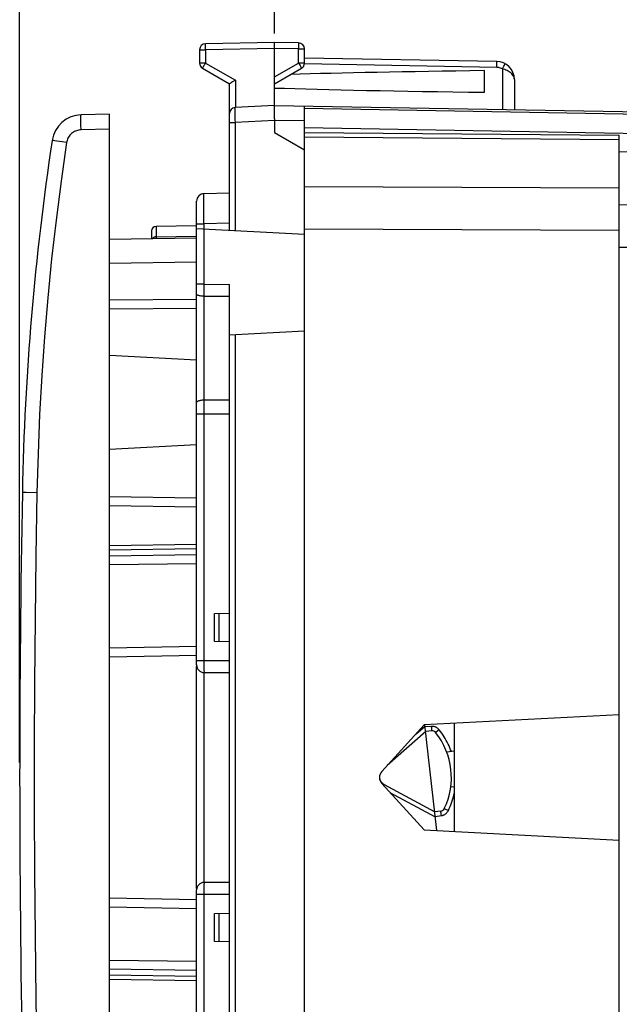
# Model space of a CAD drawing. Units: millimetres. Extents: x 66 to 166, y 98 to 174.
# Drawn here: x 66 to 86, y 115 to 147 of the extents above; entities that cross this region are included whole.
import ezdxf

# ---------------------------------------------------------------- set-up
doc = ezdxf.new("R2010")
doc.units = ezdxf.units.MM
doc.header["$LTSCALE"] = 16.335
doc.layers.get('0').update_dxf_attribs({"linetype": 'CONTINUOUS'})
doc.layers.add('DRAFT', color=7, linetype='CONTINUOUS')
doc.layers.add('RACCORDO', color=7, linetype='CONTINUOUS')
doc.styles.get("Standard").update_dxf_attribs({"font": 'txt', "width": 0.8})
doc.dimstyles.new('DIMSTYLE_1', dxfattribs={"dimtxt": 3, "dimasz": 3, "dimexe": 1.5, "dimexo": 0.5, "dimgap": 0.75, "dimtad": 1, "dimtxsty": 'STANDARD', "dimblk": '_FILLED', "dimblk1": '_FILLED', "dimblk2": '_FILLED', "dimcen": 0.09, "dimazin": 2, "dimtfac": 1, "dimtofl": 0, "dimtmove": 0, "dimatfit": 3, "dimldrblk": '_FILLED', "dimfxl": 1, "dimtolj": 1, "dimarcsym": 0})

# ---------------------------------------------------------------- blocks, each defined once
blk = doc.blocks.new('_FILLED')
at = {"color": 0, "linetype": 'BYBLOCK'}
blk.add_solid([(0, 0), (-1, 0.317), (-1, -0.317)], dxfattribs=at)
blk = doc.blocks.new('*D2')
at = {"color": 7, "linetype": 'CONTINUOUS'}
for p, q in [((66.296, 122.601), (66.296, 171.101)), ((110.296, 123.525), (110.296, 171.101)), ((66.296, 169.601), (88.296, 169.601)), ((110.296, 169.601), (88.296, 169.601))]:
    blk.add_line(p, q, dxfattribs=at)
at = {"color": 7, "linetype": 'CONTINUOUS', "xscale": 3, "yscale": 3, "zscale": 3, "rotation": 180}
blk.add_blockref('_FILLED', (66.296, 169.601), dxfattribs=at)
at = {"color": 7, "linetype": 'CONTINUOUS', "xscale": 3, "yscale": 3, "zscale": 3}
blk.add_blockref('_FILLED', (110.296, 169.601), dxfattribs=at)
blk = doc.blocks.new('*D3')
at = {"color": 7, "linetype": 'CONTINUOUS'}
for p, q in [((74.796, 146.901), (74.796, 161.101)), ((110.296, 123.525), (110.296, 161.101)), ((74.796, 159.601), (92.546, 159.601)), ((110.296, 159.601), (92.546, 159.601))]:
    blk.add_line(p, q, dxfattribs=at)
at = {"color": 7, "linetype": 'CONTINUOUS', "xscale": 3, "yscale": 3, "zscale": 3, "rotation": 180}
blk.add_blockref('_FILLED', (74.796, 159.601), dxfattribs=at)
at = {"color": 7, "linetype": 'CONTINUOUS', "xscale": 3, "yscale": 3, "zscale": 3}
blk.add_blockref('_FILLED', (110.296, 159.601), dxfattribs=at)

msp = doc.modelspace()

# ---------------------------------------------------------------- linework, layer by layer
at = {"color": 250, "linetype": 'CONTINUOUS'}
for p, q in [((72.493, 146.361), (72.492, 146.413)), ((74.796, 146.401), (72.493, 146.361)), ((75.6, 146.387), (74.796, 146.401)), ((75.6, 145.916), (75.6, 146.387)), ((75.6, 146.387), (75.796, 146.387)), ((75.601, 146.509), (75.601, 146.463)), ((72.296, 146.361), (72.493, 146.361)), ((72.493, 146.361), (72.493, 145.916)), ((72.493, 145.916), (72.296, 145.916)), ((72.424, 145.795), (72.444, 145.831)), ((72.444, 145.831), (72.467, 145.872)), ((72.467, 145.872), (72.493, 145.916)), ((72.493, 145.916), (73.493, 145.339)), ((74.796, 145.453), (75.6, 145.916)), ((75.6, 145.916), (75.626, 145.872)), ((75.796, 145.916), (75.6, 145.916)), ((75.626, 145.872), (75.649, 145.83)), ((82.207, 145.772), (75.796, 145.884)), ((82.208, 145.848), (82.208, 145.893)), ((82.395, 145.721), (82.42, 145.766)), ((82.395, 145.721), (82.395, 144.368)), ((82.42, 145.766), (82.443, 145.808)), ((82.443, 145.808), (82.462, 145.844)), ((73.493, 145.339), (73.493, 144.433)), ((75.796, 144.41), (95.805, 144.061)), ((73.486, 144.219), (73.485, 144.286)), ((73.487, 144.144), (73.486, 144.219)), ((73.489, 144.062), (73.487, 144.144)), ((73.296, 143.933), (73.491, 143.933)), ((74.796, 144.001), (73.491, 143.933)), ((73.491, 140.337), (73.491, 143.933)), ((75.796, 143.984), (74.796, 144.001)), ((95.506, 143.412), (75.796, 143.756)), ((69.296, 143.713), (68.343, 143.688)), ((75.796, 143.455), (86.296, 143.363)), ((86.296, 141.749), (75.796, 141.787)), ((72.44, 141.386), (72.441, 141.461)), ((72.44, 141.293), (72.44, 141.386)), ((72.44, 141.183), (72.44, 141.293)), ((72.44, 141.06), (72.44, 141.183)), ((97.512, 141.048), (86.296, 141.187)), ((72.441, 140.925), (72.44, 141.06)), ((72.441, 140.783), (72.441, 140.925)), ((72.196, 140.56), (72.442, 140.56)), ((72.442, 140.56), (72.441, 140.783)), ((73.296, 140.575), (72.442, 140.56)), ((70.844, 140.12), (72.196, 140.144)), ((86.296, 140.335), (75.796, 140.373)), ((70.844, 140.082), (70.844, 140.07)), ((70.844, 140.07), (70.844, 140.069)), ((86.296, 139.773), (98.396, 139.773)), ((69.296, 139.242), (72.196, 139.292)), ((72.442, 138.54), (72.196, 138.54)), ((72.442, 138.54), (73.296, 138.538)), ((72.442, 138.208), (72.442, 134.677)), ((72.442, 138.143), (73.296, 138.14)), ((69.296, 137.721), (72.196, 137.747)), ((73.491, 107.337), (73.491, 136.865)), ((73.296, 134.68), (72.442, 134.677)), ((72.442, 134.324), (72.442, 126.001)), ((72.442, 134.21), (72.196, 134.21)), ((73.296, 134.213), (72.442, 134.21)), ((72.196, 131.41), (69.296, 131.46)), ((72.196, 129.869), (69.296, 129.827)), ((72.196, 129.722), (69.296, 129.679)), ((72.196, 129.523), (69.296, 129.48)), ((72.196, 129.227), (69.296, 129.185)), ((72.946, 126.633), (72.946, 127.569)), ((69.296, 126.426), (72.196, 126.476)), ((72.196, 126.001), (73.296, 126.001)), ((72.442, 126.001), (72.442, 125.918)), ((72.442, 125.918), (72.442, 125.838)), ((72.442, 125.838), (72.443, 125.766)), ((72.443, 125.766), (72.444, 125.704)), ((72.446, 118.601), (72.446, 125.601)), ((79.518, 123.551), (79.817, 123.815)), ((80.024, 123.804), (79.821, 123.784)), ((80.024, 123.804), (80.027, 123.771)), ((80.027, 123.771), (80.033, 123.711)), ((80.033, 123.711), (80.037, 123.681)), ((80.179, 123.606), (80.174, 123.602)), ((80.191, 123.616), (80.179, 123.606)), ((80.245, 123.659), (80.191, 123.616)), ((80.287, 123.693), (80.245, 123.659)), ((78.445, 121.858), (78.44, 121.848)), ((80.164, 120.773), (78.657, 121.59)), ((80.16, 120.804), (80.363, 120.83)), ((80.348, 120.947), (80.347, 120.959)), ((80.352, 120.914), (80.348, 120.947)), ((80.357, 120.874), (80.352, 120.914)), ((80.363, 120.83), (80.357, 120.874)), ((80.489, 121.049), (80.474, 121.056)), ((80.536, 121.026), (80.489, 121.049)), ((80.594, 120.998), (80.536, 121.026)), ((73.296, 118.201), (72.196, 118.201)), ((72.443, 118.401), (72.442, 118.325)), ((72.442, 118.325), (72.442, 118.243)), ((72.442, 118.243), (72.442, 109.992)), ((72.196, 117.726), (69.296, 117.776)), ((72.946, 116.633), (72.946, 117.569)), ((69.296, 116.017), (72.196, 115.974)), ((69.296, 115.722), (72.196, 115.679)), ((69.296, 115.523), (72.196, 115.48)), ((69.296, 115.375), (72.196, 115.332))]:
    msp.add_line(p, q, dxfattribs=at)
at = {"color": 7, "linetype": 'CONTINUOUS'}
for p, q in [((74.796, 146.601), (72.493, 146.561)), ((74.796, 144.501), (74.796, 146.601)), ((75.6, 146.587), (74.796, 146.601)), ((75.796, 145.916), (75.796, 146.387)), ((72.296, 146.361), (72.296, 145.916)), ((82.207, 145.972), (75.796, 146.083)), ((72.396, 145.743), (73.296, 145.224)), ((74.796, 145.224), (75.696, 145.743)), ((81.796, 144.94), (81.796, 145.662)), ((73.296, 140.347), (73.296, 145.224)), ((82.796, 145.372), (82.796, 144.361)), ((74.796, 144.501), (73.486, 144.432)), ((74.796, 144.501), (95.805, 144.134)), ((75.796, 140.91), (75.796, 144.483)), ((69.296, 144.212), (68.343, 144.187)), ((69.296, 99.99), (69.296, 144.212)), ((74.796, 144.053), (74.796, 143.601)), ((75.796, 143.601), (86.296, 143.509)), ((86.296, 100.693), (86.296, 143.509)), ((96.296, 142.776), (86.296, 142.951)), ((73.296, 141.575), (72.442, 141.56)), ((72.196, 125.851), (72.196, 141.31)), ((72.196, 140.492), (70.844, 140.469)), ((70.696, 140.318), (70.696, 140.066)), ((72.196, 140.405), (75.796, 140.216)), ((69.296, 140.042), (72.196, 140.092)), ((73.296, 105.664), (73.296, 138.538)), ((69.296, 138.021), (72.196, 138.047)), ((73.296, 136.855), (75.796, 136.986)), ((72.196, 136.013), (69.296, 136.165)), ((72.196, 133.188), (69.296, 133.037)), ((72.196, 131.11), (69.296, 131.16)), ((72.796, 127.566), (73.296, 127.575)), ((72.796, 126.636), (72.796, 127.566)), ((73.296, 126.627), (72.796, 126.636)), ((69.296, 126.125), (72.196, 126.176)), ((72.196, 118.401), (72.196, 125.801)), ((72.446, 125.601), (73.296, 125.601)), ((86.296, 124.192), (79.793, 123.851)), ((79.793, 123.851), (78.375, 122.304)), ((80.214, 120.329), (79.813, 123.852)), ((80.796, 120.298), (80.796, 123.904)), ((79.838, 123.635), (78.559, 122.504)), ((80.04, 123.655), (79.838, 123.635)), ((80.796, 122.974), (80.541, 122.95)), ((78.375, 121.898), (79.793, 120.351)), ((78.451, 121.871), (80.143, 120.953)), ((80.796, 121.795), (80.675, 121.779)), ((80.345, 120.979), (80.143, 120.953)), ((79.793, 120.351), (86.296, 120.01)), ((73.296, 118.601), (72.446, 118.601)), ((72.196, 102.892), (72.196, 118.351)), ((72.196, 118.026), (69.296, 118.077)), ((72.796, 117.566), (73.296, 117.575)), ((72.796, 116.636), (72.796, 117.566)), ((73.296, 116.627), (72.796, 116.636))]:
    msp.add_line(p, q, dxfattribs=at)
at = {"color": 250, "linetype": 'CONTINUOUS'}
for points in [[(72.492, 146.413), (72.492, 146.461), (72.492, 146.483), (72.492, 146.503), (72.492, 146.52), (72.492, 146.535), (72.492, 146.546), (72.492, 146.554), (72.493, 146.559), (72.493, 146.561)], [(75.6, 146.587), (75.6, 146.585), (75.601, 146.58), (75.601, 146.572), (75.601, 146.56), (75.601, 146.546), (75.601, 146.528), (75.601, 146.509)], [(75.601, 146.463), (75.6, 146.413), (75.6, 146.387)], [(72.396, 145.743), (72.397, 145.745), (72.399, 145.749), (72.403, 145.757), (72.408, 145.767), (72.415, 145.78), (72.424, 145.795)], [(75.649, 145.83), (75.669, 145.794), (75.678, 145.78), (75.684, 145.767), (75.69, 145.757), (75.694, 145.749), (75.696, 145.745), (75.696, 145.743)], [(82.208, 145.893), (82.208, 145.913), (82.208, 145.93), (82.208, 145.945), (82.208, 145.956), (82.208, 145.965), (82.207, 145.97), (82.207, 145.972)], [(82.207, 145.772), (82.207, 145.798), (82.208, 145.848)], [(82.395, 145.721), (82.365, 145.736), (82.335, 145.748), (82.304, 145.758), (82.272, 145.765), (82.24, 145.77), (82.207, 145.772)], [(82.796, 145.372), (82.794, 145.403), (82.787, 145.434), (82.775, 145.465), (82.759, 145.494), (82.738, 145.523), (82.714, 145.551), (82.686, 145.576), (82.655, 145.601), (82.622, 145.623), (82.587, 145.644), (82.551, 145.663), (82.513, 145.68), (82.474, 145.695), (82.434, 145.709), (82.395, 145.721)], [(82.462, 145.844), (82.471, 145.859), (82.477, 145.872), (82.482, 145.882), (82.486, 145.889), (82.488, 145.894), (82.489, 145.896)], [(73.485, 144.286), (73.485, 144.342), (73.485, 144.365), (73.485, 144.385), (73.485, 144.402), (73.485, 144.415), (73.485, 144.425), (73.486, 144.43), (73.486, 144.432)], [(73.491, 143.933), (73.489, 144.019), (73.489, 144.062)], [(72.441, 141.461), (72.441, 141.515), (72.441, 141.535), (72.441, 141.549), (72.442, 141.557), (72.442, 141.56)], [(70.844, 140.469), (70.844, 140.105), (70.844, 140.082)], [(72.442, 140.56), (72.442, 138.517), (72.442, 138.495), (72.442, 138.473), (72.442, 138.208)], [(70.814, 140.117), (70.799, 140.113), (70.785, 140.109), (70.772, 140.102), (70.759, 140.095), (70.747, 140.087), (70.736, 140.077), (70.726, 140.067)], [(70.844, 140.12), (70.829, 140.119), (70.814, 140.117)], [(72.442, 138.143), (72.41, 138.144), (72.378, 138.145), (72.348, 138.148), (72.319, 138.152), (72.292, 138.157), (72.268, 138.163), (72.247, 138.169), (72.229, 138.176), (72.215, 138.184), (72.205, 138.192), (72.199, 138.2), (72.196, 138.209)], [(72.442, 134.677), (72.41, 134.677), (72.378, 134.675), (72.348, 134.671), (72.319, 134.667), (72.292, 134.661), (72.268, 134.654), (72.247, 134.647), (72.229, 134.638), (72.215, 134.629), (72.205, 134.62), (72.199, 134.61), (72.196, 134.6)], [(72.442, 134.677), (72.442, 134.656), (72.442, 134.324)], [(72.444, 125.704), (72.444, 125.677), (72.444, 125.655), (72.445, 125.636), (72.445, 125.621), (72.446, 125.61), (72.446, 125.603), (72.446, 125.601)], [(80.287, 123.693), (80.277, 123.705), (80.265, 123.717), (80.254, 123.728), (80.241, 123.739), (80.228, 123.749), (80.214, 123.758), (80.2, 123.767), (80.185, 123.775), (80.17, 123.782), (80.154, 123.788), (80.138, 123.793), (80.122, 123.797), (80.106, 123.801), (80.09, 123.803), (80.073, 123.805), (80.057, 123.805), (80.041, 123.805), (80.024, 123.804)], [(80.037, 123.681), (80.037, 123.675), (80.038, 123.665)], [(80.038, 123.665), (80.039, 123.661), (80.039, 123.658), (80.04, 123.656), (80.04, 123.655), (80.04, 123.655)], [(80.174, 123.602), (80.173, 123.6), (80.172, 123.599), (80.171, 123.599)], [(80.694, 122.964), (80.671, 123.027), (80.646, 123.09), (80.618, 123.152), (80.589, 123.214), (80.559, 123.275), (80.526, 123.336), (80.491, 123.397), (80.455, 123.457), (80.416, 123.517), (80.375, 123.576), (80.332, 123.634), (80.287, 123.693)], [(78.44, 121.848), (78.434, 121.836), (78.433, 121.835)], [(78.451, 121.871), (78.451, 121.871), (78.451, 121.87), (78.45, 121.868), (78.449, 121.865), (78.447, 121.862), (78.445, 121.858)], [(80.594, 120.998), (80.625, 121.064), (80.653, 121.129), (80.679, 121.195), (80.703, 121.261), (80.725, 121.326), (80.745, 121.393), (80.763, 121.459), (80.78, 121.526), (80.794, 121.594), (80.796, 121.606)], [(80.347, 120.959), (80.346, 120.969), (80.345, 120.972), (80.345, 120.975), (80.345, 120.977), (80.345, 120.979), (80.345, 120.979)], [(80.363, 120.83), (80.379, 120.833), (80.395, 120.836), (80.411, 120.841), (80.427, 120.846), (80.442, 120.852), (80.457, 120.859), (80.472, 120.867), (80.486, 120.875), (80.5, 120.885), (80.513, 120.895), (80.526, 120.906), (80.538, 120.917), (80.549, 120.93), (80.56, 120.942), (80.57, 120.956), (80.579, 120.969), (80.587, 120.983), (80.594, 120.998)], [(80.474, 121.056), (80.466, 121.06), (80.464, 121.061), (80.462, 121.062), (80.461, 121.063), (80.46, 121.063)], [(72.446, 118.601), (72.446, 118.599), (72.446, 118.592), (72.445, 118.581), (72.445, 118.566), (72.444, 118.547), (72.444, 118.525), (72.444, 118.498), (72.443, 118.469), (72.443, 118.401)]]:
    msp.add_lwpolyline(points, dxfattribs=at)
at = {"color": 7, "linetype": 'CONTINUOUS'}
for points in [[(73.326, 145.242), (73.308, 145.231), (73.301, 145.227), (73.298, 145.225), (73.296, 145.224)], [(73.367, 145.266), (73.352, 145.257), (73.326, 145.242)], [(73.493, 145.339), (73.474, 145.328), (73.455, 145.317), (73.436, 145.306), (73.418, 145.295), (73.4, 145.285), (73.367, 145.266)], [(74.795, 144.295), (74.795, 144.372), (74.795, 144.405), (74.795, 144.434), (74.795, 144.458), (74.795, 144.477), (74.795, 144.49), (74.796, 144.498), (74.796, 144.501)], [(74.796, 144.053), (74.796, 144.104), (74.796, 144.155), (74.795, 144.295)]]:
    msp.add_lwpolyline(points, dxfattribs=at)
for centre, radius, start, end in [((72.496, 146.361), 0.2, 91, 180), ((75.596, 146.387), 0.2, 0, 89), ((72.496, 145.916), 0.2, 180, 240), ((75.596, 145.916), 0.2, 300, 360), ((82.196, 145.372), 0.6, 0, 89), ((73.496, 144.233), 0.2, 93, 180), ((72.446, 141.31), 0.25, 90.9999, 179.996), ((70.846, 140.319), 0.15, 91, 180), ((72.446, 125.851), 0.25, 180, 270), ((72.346, 125.801), 0.15, 171.6078, 180), ((80.054, 123.505), 0.15, 38.625, 95.5), ((78.296, 122.101), 2.4, 334.375, 38.625), ((78.596, 122.101), 0.3, 137.5, 222.5), ((78.595, 122.135), 0.3, 186.359, 241.5), ((80.325, 121.128), 0.15, 277.5, 334.375), ((72.446, 118.351), 0.25, 90, 179.9977), ((72.346, 118.401), 0.15, 180, 188.3922)]:
    msp.add_arc(centre, radius, start, end, dxfattribs=at)
for start_param, end_param in [(2.230992, 2.603453), (-2.644816, -2.230992)]:
    msp.add_ellipse((97.944, 145.301), major_axis=(26.33, 0), ratio=0.017368, start_param=start_param, end_param=end_param, dxfattribs=at)
at = {"layer": 'DRAFT', "color": 7, "linetype": 'CONTINUOUS'}
for p, q in [((74.796, 143.601), (75.796, 143.024)), ((96.296, 142.776), (86.296, 142.951)), ((86.296, 103.912), (86.296, 140.29))]:
    msp.add_line(p, q, dxfattribs=at)
at = {"layer": 'RACCORDO', "color": 7, "linetype": 'CONTINUOUS'}
for p, q in [((69.296, 144.212), (68.343, 144.187)), ((75.796, 103.292), (75.796, 140.91))]:
    msp.add_line(p, q, dxfattribs=at)
at = {"layer": 'RACCORDO', "color": 250, "linetype": 'CONTINUOUS'}
for p, q in [((67.539, 143.312), (67.472, 143.322)), ((67.62, 143.299), (67.539, 143.312)), ((67.712, 143.285), (67.62, 143.299)), ((67.862, 143.262), (67.712, 143.285)), ((97.512, 141.048), (86.296, 141.187)), ((86.296, 139.773), (98.396, 139.773)), ((66.874, 131.591), (66.511, 131.598))]:
    msp.add_line(p, q, dxfattribs=at)
for points in [[(68.343, 143.688), (68.342, 143.74), (68.341, 143.791), (68.34, 143.842), (68.339, 143.891), (68.338, 143.937), (68.338, 143.981), (68.338, 144.022), (68.338, 144.059), (68.338, 144.092), (68.338, 144.12), (68.339, 144.144), (68.34, 144.163), (68.341, 144.176), (68.342, 144.185), (68.343, 144.187)], [(68.343, 143.688), (68.304, 143.685), (68.266, 143.68), (68.229, 143.671), (68.192, 143.66), (68.156, 143.646), (68.121, 143.629), (68.087, 143.609), (68.055, 143.587), (68.025, 143.563), (67.997, 143.536), (67.971, 143.507), (67.948, 143.476), (67.927, 143.443), (67.908, 143.409), (67.892, 143.374), (67.879, 143.338), (67.869, 143.301), (67.862, 143.262)], [(67.862, 143.262), (67.677, 141.973), (67.51, 140.681), (67.363, 139.388), (67.234, 138.092), (67.124, 136.794), (67.033, 135.495), (66.961, 134.195), (66.908, 132.894), (66.874, 131.591)], [(67.472, 143.322), (67.422, 143.33), (67.404, 143.333), (67.391, 143.335), (67.383, 143.337), (67.381, 143.337)], [(66.511, 131.598), (66.389, 131.601), (66.387, 131.601)], [(66.874, 131.591), (66.838, 129.482), (66.811, 127.373), (66.793, 125.264), (66.784, 123.155), (66.784, 121.046), (66.793, 118.937), (66.811, 116.828), (66.838, 114.719), (66.874, 112.61)]]:
    msp.add_lwpolyline(points, dxfattribs=at)
at = {"layer": 'RACCORDO', "color": 7, "linetype": 'CONTINUOUS'}
for centre, radius, start, end in [((68.369, 143.188), 1, 91.5, 171.4077), ((156.37, 129.891), 90, 171.4077, 178.91131), ((566.296, 122.101), 500, 178.91131, 181.08869)]:
    msp.add_arc(centre, radius, start, end, dxfattribs=at)

# ---------------------------------------------------------------- dimensions: what is measured, and where the dimension line sits
at = {"color": 7, "linetype": 'CONTINUOUS'}
for base, p2, picture, middle in [((66.296, 169.601), (66.296, 122.101), '*D2', (85.939, 169.601)), ((74.796, 159.601), (74.796, 146.401), '*D3', (88.475, 159.601))]:
    dim = msp.add_linear_dim(base=base, p1=(110.296, 123.025), p2=p2, angle=180, dimstyle='DIMSTYLE_1', dxfattribs=at)
    dim.commit()
    dim.dimension.update_dxf_attribs({"geometry": picture, "text_midpoint": middle, "dimtype": 160})

doc.saveas('drawing.dxf')
